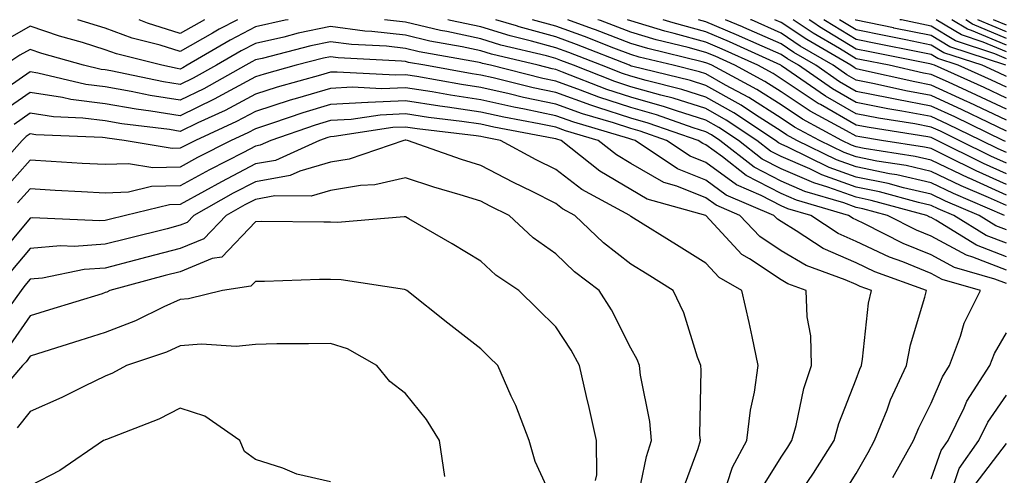
# Model space of a CAD drawing. Units: inches. Extents: x 1031843 to 1034483, y 7231898 to 7234538.
# Drawn here: x 1032357 to 1032488, y 7234477 to 7234538 of the extents above; entities that cross this region are included whole.
import ezdxf

# ---------------------------------------------------------------- set-up
doc = ezdxf.new("R2010")
doc.units = ezdxf.units.IN
doc.header["$MEASUREMENT"] = 0
doc.layers.add('Contour_10317231', color=7, linetype='Continuous', true_color=0x09809b)

msp = doc.modelspace()

# ---------------------------------------------------------------- linework, layer by layer
at = {"layer": 'Contour_10317231'}
for points in [[(1032392.42, 7234538, 3019), (1032392.03, 7234537.94, 3019), (1032388.05, 7234537.04, 3019), (1032384.69, 7234535.29, 3019), (1032378.97, 7234531.92, 3019), (1032378.38, 7234531.59, 3019), (1032378.05, 7234531.43, 3019), (1032377.64, 7234531.5, 3019), (1032375.61, 7234531.92, 3019), (1032369.57, 7234533.44, 3019), (1032368.05, 7234534, 3019), (1032365.02, 7234534.95, 3019), (1032361.96, 7234535.82, 3019), (1032358.05, 7234537.14, 3019), (1032354.75, 7234535.22, 3019)], [(1032385.68, 7234538, 3018), (1032383.25, 7234536.73, 3018), (1032382.33, 7234536.2, 3018), (1032378.05, 7234533.77, 3018), (1032375.37, 7234534.6, 3018), (1032371.66, 7234535.53, 3018), (1032368.05, 7234536.86, 3018), (1032364.4, 7234538, 3018)], [(1032381.27, 7234538, 3017), (1032378.05, 7234536.18, 3017), (1032373.67, 7234537.54, 3017), (1032372.58, 7234538, 3017)], [(1032488.05, 7234508.22, 3019), (1032485.37, 7234509.25, 3019), (1032481.04, 7234511.92, 3019), (1032478.95, 7234512.82, 3019), (1032478.05, 7234513.26, 3019), (1032476.33, 7234513.65, 3019), (1032471.17, 7234515.05, 3019), (1032468.05, 7234515.69, 3019), (1032463.46, 7234517.33, 3019), (1032461.86, 7234518.12, 3019), (1032458.05, 7234519.77, 3019), (1032456.62, 7234520.5, 3019), (1032454.83, 7234521.92, 3019), (1032450.76, 7234524.63, 3019), (1032448.05, 7234526.16, 3019), (1032443.66, 7234527.54, 3019), (1032442.03, 7234527.94, 3019), (1032438.05, 7234529.06, 3019), (1032435.9, 7234529.76, 3019), (1032430.39, 7234531.92, 3019), (1032428.71, 7234532.58, 3019), (1032428.05, 7234532.83, 3019), (1032426.8, 7234533.17, 3019), (1032420.75, 7234534.62, 3019), (1032418.05, 7234535.44, 3019), (1032413.56, 7234536.41, 3019), (1032412.7, 7234536.57, 3019), (1032408.05, 7234537.69, 3019), (1032405.25, 7234538, 3019)], [(1032488.05, 7234510.01, 3018), (1032486.66, 7234510.53, 3018), (1032484.42, 7234511.92, 3018), (1032479.96, 7234513.84, 3018), (1032478.05, 7234514.76, 3018), (1032474.36, 7234515.6, 3018), (1032472.31, 7234516.17, 3018), (1032468.05, 7234517.03, 3018), (1032464.46, 7234518.32, 3018), (1032458.95, 7234521.02, 3018), (1032458.05, 7234521.41, 3018), (1032457.72, 7234521.59, 3018), (1032457.29, 7234521.92, 3018), (1032451.74, 7234525.61, 3018), (1032448.05, 7234527.7, 3018), (1032444.83, 7234528.71, 3018), (1032440.1, 7234529.88, 3018), (1032438.05, 7234530.46, 3018), (1032436.94, 7234530.82, 3018), (1032434.12, 7234531.92, 3018), (1032429.77, 7234533.64, 3018), (1032428.05, 7234534.26, 3018), (1032424.81, 7234535.15, 3018), (1032421.96, 7234535.84, 3018), (1032418.05, 7234537.03, 3018), (1032414.03, 7234537.9, 3018), (1032413.66, 7234538, 3018)], [(1032487.8, 7234511.92, 3017), (1032481, 7234514.86, 3017), (1032478.05, 7234516.28, 3017), (1032473.46, 7234517.32, 3017), (1032472.5, 7234517.48, 3017), (1032468.05, 7234518.38, 3017), (1032465.43, 7234519.31, 3017), (1032460.14, 7234521.92, 3017), (1032458.77, 7234522.65, 3017), (1032458.05, 7234523.13, 3017), (1032454.65, 7234525.32, 3017), (1032452.74, 7234526.6, 3017), (1032448.05, 7234529.23, 3017), (1032446, 7234529.88, 3017), (1032438.15, 7234531.82, 3017), (1032438.05, 7234531.85, 3017), (1032437.99, 7234531.86, 3017), (1032437.85, 7234531.92, 3017), (1032430.82, 7234534.68, 3017), (1032428.05, 7234535.71, 3017), (1032423.17, 7234537.05, 3017), (1032422.8, 7234537.17, 3017), (1032420.08, 7234538, 3017)], [(1032488.05, 7234513.23, 3016), (1032485.67, 7234514.3, 3016), (1032482.01, 7234515.88, 3016), (1032478.05, 7234517.79, 3016), (1032474.69, 7234518.56, 3016), (1032470.8, 7234519.17, 3016), (1032468.05, 7234519.72, 3016), (1032466.43, 7234520.31, 3016), (1032463.15, 7234521.92, 3016), (1032459.83, 7234523.7, 3016), (1032458.05, 7234524.89, 3016), (1032453.77, 7234527.64, 3016), (1032450.67, 7234529.29, 3016), (1032448.05, 7234530.78, 3016), (1032447.17, 7234531.05, 3016), (1032443.66, 7234531.92, 3016), (1032439.14, 7234533.01, 3016), (1032438.05, 7234533.34, 3016), (1032435.76, 7234534.21, 3016), (1032431.88, 7234535.74, 3016), (1032428.05, 7234537.14, 3016), (1032424.95, 7234538, 3016)], [(1032488.05, 7234514.64, 3015), (1032483.09, 7234516.87, 3015), (1032483.03, 7234516.9, 3015), (1032478.05, 7234519.3, 3015), (1032475.92, 7234519.79, 3015), (1032469.1, 7234520.86, 3015), (1032468.05, 7234521.07, 3015), (1032467.42, 7234521.3, 3015), (1032466.16, 7234521.92, 3015), (1032460.88, 7234524.75, 3015), (1032458.05, 7234526.64, 3015), (1032454.83, 7234528.71, 3015), (1032448.83, 7234531.92, 3015), (1032448.3, 7234532.16, 3015), (1032448.05, 7234532.27, 3015), (1032447.56, 7234532.4, 3015), (1032440.3, 7234534.16, 3015), (1032438.05, 7234534.83, 3015), (1032433.34, 7234536.64, 3015), (1032432.93, 7234536.79, 3015), (1032429.65, 7234538, 3015)], [(1032488.05, 7234516.06, 3014), (1032484.01, 7234517.88, 3014), (1032480.18, 7234519.78, 3014), (1032478.05, 7234520.82, 3014), (1032477.15, 7234521.02, 3014), (1032471.41, 7234521.92, 3014), (1032468.52, 7234522.38, 3014), (1032468.05, 7234522.48, 3014), (1032466.76, 7234523.21, 3014), (1032461.94, 7234525.8, 3014), (1032458.05, 7234528.39, 3014), (1032455.9, 7234529.77, 3014), (1032451.9, 7234531.92, 3014), (1032449.26, 7234533.12, 3014), (1032448.05, 7234533.63, 3014), (1032445.69, 7234534.28, 3014), (1032441.43, 7234535.31, 3014), (1032438.05, 7234536.32, 3014), (1032434.01, 7234537.88, 3014), (1032433.66, 7234538, 3014)], [(1032488.05, 7234517.47, 3013), (1032484.98, 7234518.85, 3013), (1032478.83, 7234521.92, 3013), (1032478.3, 7234522.17, 3013), (1032478.05, 7234522.3, 3013), (1032477.58, 7234522.38, 3013), (1032469.77, 7234523.63, 3013), (1032468.05, 7234523.97, 3013), (1032463.28, 7234526.7, 3013), (1032462.97, 7234526.85, 3013), (1032458.05, 7234530.14, 3013), (1032456.98, 7234530.84, 3013), (1032454.94, 7234531.92, 3013), (1032450.22, 7234534.09, 3013), (1032448.05, 7234535, 3013), (1032443.81, 7234536.17, 3013), (1032442.58, 7234536.46, 3013), (1032438.05, 7234537.83, 3013), (1032437.6, 7234538, 3013)], [(1032488.05, 7234518.88, 3012), (1032485.96, 7234519.83, 3012), (1032481.76, 7234521.92, 3012), (1032479.26, 7234523.14, 3012), (1032478.05, 7234523.7, 3012), (1032475.86, 7234524.11, 3012), (1032471, 7234524.88, 3012), (1032468.05, 7234525.46, 3012), (1032463.95, 7234527.81, 3012), (1032458.11, 7234531.86, 3012), (1032458.05, 7234531.9, 3012), (1032458.01, 7234531.92, 3012), (1032451.17, 7234535.05, 3012), (1032448.05, 7234536.36, 3012), (1032443.69, 7234537.56, 3012), (1032442.37, 7234538, 3012)], [(1032488.05, 7234520.3, 3011), (1032486.94, 7234520.81, 3011), (1032484.69, 7234521.92, 3011), (1032480.22, 7234524.1, 3011), (1032478.05, 7234525.09, 3011), (1032474.14, 7234525.83, 3011), (1032472.25, 7234526.13, 3011), (1032468.05, 7234526.96, 3011), (1032464.89, 7234528.77, 3011), (1032460.35, 7234531.92, 3011), (1032458.89, 7234532.77, 3011), (1032458.05, 7234533.34, 3011), (1032455.51, 7234534.47, 3011), (1032452.13, 7234536, 3011), (1032448.05, 7234537.73, 3011), (1032447.07, 7234538, 3011)], [(1032487.91, 7234521.77, 3010), (1032487.62, 7234521.92, 3010), (1032481.19, 7234525.05, 3010), (1032478.05, 7234526.5, 3010), (1032473.48, 7234527.35, 3010), (1032472.37, 7234527.59, 3010), (1032468.05, 7234528.45, 3010), (1032465.84, 7234529.71, 3010), (1032462.68, 7234531.92, 3010), (1032459.75, 7234533.62, 3010), (1032458.05, 7234534.77, 3010), (1032453.09, 7234536.97, 3010), (1032452.93, 7234537.03, 3010), (1032450.64, 7234538, 3010)], [(1032488.05, 7234523.16, 3009), (1032485.67, 7234524.29, 3009), (1032482.15, 7234526.01, 3009), (1032478.05, 7234527.9, 3009), (1032474.65, 7234528.53, 3009), (1032470.51, 7234529.47, 3009), (1032468.05, 7234529.96, 3009), (1032466.8, 7234530.67, 3009), (1032465, 7234531.92, 3009), (1032460.61, 7234534.48, 3009), (1032458.05, 7234536.21, 3009), (1032454.09, 7234537.96, 3009), (1032453.98, 7234538, 3009)], [(1032488.05, 7234524.62, 3008), (1032483.11, 7234526.98, 3008), (1032482.89, 7234527.07, 3008), (1032478.05, 7234529.29, 3008), (1032475.84, 7234529.71, 3008), (1032468.64, 7234531.33, 3008), (1032468.05, 7234531.45, 3008), (1032467.76, 7234531.62, 3008), (1032467.33, 7234531.92, 3008), (1032461.47, 7234535.34, 3008), (1032458.05, 7234537.63, 3008), (1032457.22, 7234538, 3008)], [(1032488.05, 7234526.07, 3007), (1032484.09, 7234527.96, 3007), (1032480.32, 7234529.66, 3007), (1032478.05, 7234530.7, 3007), (1032477.01, 7234530.88, 3007), (1032472.44, 7234531.92, 3007), (1032468.77, 7234532.65, 3007), (1032468.05, 7234532.8, 3007), (1032465.82, 7234534.15, 3007), (1032462.33, 7234536.19, 3007), (1032459.64, 7234538, 3007)], [(1032488.05, 7234527.53, 3006), (1032485.08, 7234528.95, 3006), (1032478.46, 7234531.92, 3006), (1032478.15, 7234532.02, 3006), (1032478.05, 7234532.08, 3006), (1032477.85, 7234532.13, 3006), (1032469.85, 7234533.72, 3006), (1032468.05, 7234534.09, 3006), (1032463.17, 7234537.04, 3006), (1032462.41, 7234537.57, 3006), (1032461.77, 7234538, 3006)], [(1032488.05, 7234528.99, 3005), (1032486.06, 7234529.94, 3005), (1032481.64, 7234531.92, 3005), (1032478.93, 7234532.81, 3005), (1032478.05, 7234533.35, 3005), (1032476.25, 7234533.72, 3005), (1032470.9, 7234534.77, 3005), (1032468.05, 7234535.38, 3005), (1032463.97, 7234537.84, 3005), (1032463.73, 7234538, 3005)], [(1032488.05, 7234530.45, 3004), (1032487.05, 7234530.92, 3004), (1032484.83, 7234531.92, 3004), (1032479.73, 7234533.6, 3004), (1032478.05, 7234534.61, 3004), (1032474.67, 7234535.31, 3004), (1032471.98, 7234535.84, 3004), (1032468.05, 7234536.66, 3004), (1032465.83, 7234538, 3004)], [(1032487.99, 7234531.92, 3003), (1032480.51, 7234534.38, 3003), (1032478.05, 7234535.88, 3003), (1032473.07, 7234536.89, 3003), (1032473.03, 7234536.9, 3003), (1032468.05, 7234537.95, 3003), (1032467.96, 7234538, 3003)], [(1032488.05, 7234532.8, 3002), (1032486.51, 7234533.45, 3002), (1032481.29, 7234535.17, 3002), (1032478.05, 7234537.13, 3002), (1032474.09, 7234537.96, 3002), (1032473.88, 7234538, 3002)], [(1032488.05, 7234533.7, 3001), (1032484.94, 7234535.02, 3001), (1032482.09, 7234535.96, 3001), (1032478.72, 7234538, 3001)], [(1032488.05, 7234534.59, 3000), (1032483.4, 7234536.58, 3000), (1032482.87, 7234536.74, 3000), (1032480.8, 7234538, 3000)], [(1032488.05, 7234535.48, 2999), (1032483.54, 7234537.41, 2999), (1032482.66, 7234538, 2999)], [(1032488.05, 7234536.37, 2998), (1032484.24, 7234538, 2998)], [(1032488.05, 7234537.27, 2997), (1032486.34, 7234538, 2997)], [(1032488.05, 7234506.43, 3020), (1032484.09, 7234507.96, 3020), (1032478.67, 7234511.29, 3020), (1032478.05, 7234511.63, 3020), (1032477.84, 7234511.71, 3020), (1032477.44, 7234511.92, 3020), (1032470.06, 7234513.93, 3020), (1032468.05, 7234514.34, 3020), (1032464.28, 7234515.69, 3020), (1032462.39, 7234516.25, 3020), (1032458.05, 7234518.13, 3020), (1032455.55, 7234519.42, 3020), (1032452.37, 7234521.92, 3020), (1032449.77, 7234523.65, 3020), (1032448.05, 7234524.63, 3020), (1032444.12, 7234525.85, 3020), (1032442.52, 7234526.4, 3020), (1032438.05, 7234527.67, 3020), (1032434.85, 7234528.72, 3020), (1032428.95, 7234531.03, 3020), (1032428.05, 7234531.35, 3020), (1032427.58, 7234531.45, 3020), (1032425.69, 7234531.92, 3020), (1032419.51, 7234533.39, 3020), (1032418.05, 7234533.83, 3020), (1032415.59, 7234534.37, 3020), (1032411.27, 7234535.15, 3020), (1032408.05, 7234535.92, 3020), (1032403.54, 7234536.43, 3020), (1032402.62, 7234536.49, 3020), (1032398.05, 7234537.08, 3020), (1032393.77, 7234536.2, 3020), (1032391.82, 7234535.68, 3020), (1032388.05, 7234534.83, 3020), (1032386.14, 7234533.83, 3020), (1032382.87, 7234531.92, 3020), (1032379.77, 7234530.19, 3020), (1032378.05, 7234529.35, 3020), (1032375.84, 7234529.7, 3020), (1032368.79, 7234531.17, 3020), (1032368.05, 7234531.3, 3020), (1032367.5, 7234531.37, 3020), (1032365.18, 7234531.92, 3020), (1032359.63, 7234533.5, 3020), (1032358.05, 7234534.04, 3020), (1032356.7, 7234533.26, 3020), (1032354.71, 7234531.92, 3020)], [(1032488.05, 7234504.64, 3021), (1032483.6, 7234506.36, 3021), (1032482.74, 7234506.62, 3021), (1032478.05, 7234509.15, 3021), (1032476.08, 7234509.95, 3021), (1032472.21, 7234511.92, 3021), (1032468.95, 7234512.81, 3021), (1032468.05, 7234512.99, 3021), (1032466.39, 7234513.59, 3021), (1032461.23, 7234515.1, 3021), (1032458.05, 7234516.49, 3021), (1032454.48, 7234518.34, 3021), (1032449.91, 7234521.92, 3021), (1032448.79, 7234522.66, 3021), (1032448.05, 7234523.08, 3021), (1032446.35, 7234523.61, 3021), (1032441.45, 7234525.32, 3021), (1032438.05, 7234526.28, 3021), (1032433.79, 7234527.66, 3021), (1032431.35, 7234528.63, 3021), (1032428.05, 7234529.81, 3021), (1032426.31, 7234530.18, 3021), (1032419.34, 7234531.92, 3021), (1032418.3, 7234532.17, 3021), (1032418.05, 7234532.24, 3021), (1032417.64, 7234532.34, 3021), (1032409.87, 7234533.73, 3021), (1032408.05, 7234534.17, 3021), (1032405.51, 7234534.45, 3021), (1032400.84, 7234534.7, 3021), (1032398.05, 7234535.06, 3021), (1032395.43, 7234534.53, 3021), (1032388.97, 7234532.84, 3021), (1032388.05, 7234532.63, 3021), (1032387.58, 7234532.39, 3021), (1032386.78, 7234531.92, 3021), (1032381.17, 7234528.8, 3021), (1032378.05, 7234527.28, 3021), (1032374.05, 7234527.92, 3021), (1032371.53, 7234528.43, 3021), (1032368.05, 7234529.04, 3021), (1032365.49, 7234529.36, 3021), (1032359.09, 7234530.88, 3021), (1032358.05, 7234531.04, 3021), (1032355.12, 7234528.99, 3021)], [(1032488.05, 7234502.86, 3022), (1032486.53, 7234503.45, 3022), (1032481.14, 7234505, 3022), (1032478.05, 7234506.66, 3022), (1032474.32, 7234508.18, 3022), (1032469.16, 7234510.81, 3022), (1032468.05, 7234511.33, 3022), (1032467.64, 7234511.51, 3022), (1032467.01, 7234511.92, 3022), (1032460.1, 7234513.96, 3022), (1032458.05, 7234514.85, 3022), (1032453.38, 7234517.25, 3022), (1032450.26, 7234519.71, 3022), (1032448.05, 7234521.34, 3022), (1032447.64, 7234521.51, 3022), (1032447.01, 7234521.92, 3022), (1032440.35, 7234524.22, 3022), (1032438.05, 7234524.88, 3022), (1032433.66, 7234526.32, 3022), (1032432.72, 7234526.6, 3022), (1032428.05, 7234528.28, 3022), (1032425.04, 7234528.91, 3022), (1032419.73, 7234530.24, 3022), (1032418.05, 7234530.61, 3022), (1032416.92, 7234530.79, 3022), (1032410.63, 7234531.92, 3022), (1032408.44, 7234532.31, 3022), (1032408.05, 7234532.41, 3022), (1032407.5, 7234532.47, 3022), (1032399.07, 7234532.93, 3022), (1032398.05, 7234533.05, 3022), (1032397.11, 7234532.87, 3022), (1032393.5, 7234531.92, 3022), (1032389.22, 7234530.74, 3022), (1032388.05, 7234530.37, 3022), (1032384.71, 7234528.58, 3022), (1032382.58, 7234527.39, 3022), (1032378.05, 7234525.2, 3022), (1032374.14, 7234525.82, 3022), (1032372.19, 7234526.06, 3022), (1032368.05, 7234526.77, 3022), (1032363.48, 7234527.36, 3022), (1032362.35, 7234527.62, 3022), (1032358.05, 7234528.29, 3022), (1032354.3, 7234525.67, 3022)], [(1032472.95, 7234477.02, 3023), (1032475.69, 7234481.92, 3023), (1032476.37, 7234483.61, 3023), (1032478.05, 7234486.93, 3023), (1032479.53, 7234490.44, 3023), (1032480.49, 7234491.92, 3023), (1032481.94, 7234495.82, 3023), (1032482.42, 7234497.55, 3023), (1032484.61, 7234501.92, 3023), (1032479.51, 7234503.38, 3023), (1032478.05, 7234504.18, 3023), (1032474.24, 7234505.73, 3023), (1032472.5, 7234506.36, 3023), (1032468.05, 7234508.46, 3023), (1032465.65, 7234509.52, 3023), (1032462.01, 7234511.92, 3023), (1032458.95, 7234512.82, 3023), (1032458.05, 7234513.21, 3023), (1032455.39, 7234514.59, 3023), (1032452.11, 7234515.98, 3023), (1032448.05, 7234518.99, 3023), (1032445.94, 7234519.82, 3023), (1032442.8, 7234521.92, 3023), (1032439.28, 7234523.14, 3023), (1032438.05, 7234523.49, 3023), (1032435.73, 7234524.25, 3023), (1032431.59, 7234525.46, 3023), (1032428.05, 7234526.74, 3023), (1032423.77, 7234527.64, 3023), (1032421.84, 7234528.12, 3023), (1032418.05, 7234528.98, 3023), (1032415.49, 7234529.35, 3023), (1032409.53, 7234530.43, 3023), (1032408.05, 7234530.66, 3023), (1032406.72, 7234530.6, 3023), (1032398.93, 7234531.03, 3023), (1032398.05, 7234530.99, 3023), (1032396.72, 7234530.59, 3023), (1032390.96, 7234529, 3023), (1032388.05, 7234528.07, 3023), (1032384.05, 7234525.92, 3023), (1032380.37, 7234524.24, 3023), (1032378.05, 7234523.12, 3023), (1032376.62, 7234523.35, 3023), (1032370.26, 7234524.13, 3023), (1032368.05, 7234524.51, 3023), (1032365.08, 7234524.89, 3023), (1032361.19, 7234525.05, 3023), (1032358.05, 7234525.54, 3023), (1032355.92, 7234524.05, 3023)], [(1032465.88, 7234474.1, 3024), (1032468.05, 7234477.55, 3024), (1032469.63, 7234480.34, 3024), (1032470.51, 7234481.92, 3024), (1032472.17, 7234486.03, 3024), (1032472.62, 7234487.34, 3024), (1032474.77, 7234491.92, 3024), (1032475.28, 7234494.69, 3024), (1032477.19, 7234501.05, 3024), (1032477.39, 7234501.92, 3024), (1032470.55, 7234504.42, 3024), (1032468.05, 7234505.59, 3024), (1032463.66, 7234507.54, 3024), (1032460.08, 7234509.88, 3024), (1032458.05, 7234511.1, 3024), (1032457.56, 7234511.43, 3024), (1032457.09, 7234511.92, 3024), (1032450.76, 7234514.63, 3024), (1032448.05, 7234516.63, 3024), (1032444.26, 7234518.13, 3024), (1032438.6, 7234521.92, 3024), (1032438.19, 7234522.06, 3024), (1032438.05, 7234522.1, 3024), (1032437.78, 7234522.18, 3024), (1032430.47, 7234524.33, 3024), (1032428.05, 7234525.21, 3024), (1032423.89, 7234526.08, 3024), (1032422.46, 7234526.34, 3024), (1032418.05, 7234527.34, 3024), (1032414.05, 7234527.93, 3024), (1032411.6, 7234528.37, 3024), (1032408.05, 7234528.92, 3024), (1032404.91, 7234528.79, 3024), (1032400.96, 7234529, 3024), (1032398.05, 7234528.84, 3024), (1032393.66, 7234527.53, 3024), (1032392.7, 7234527.26, 3024), (1032388.05, 7234525.77, 3024), (1032385.53, 7234524.43, 3024), (1032380.06, 7234521.92, 3024), (1032378.73, 7234521.24, 3024), (1032378.05, 7234520.87, 3024), (1032376.96, 7234520.84, 3024), (1032370.59, 7234521.92, 3024), (1032368.32, 7234522.2, 3024), (1032368.05, 7234522.25, 3024), (1032367.68, 7234522.29, 3024), (1032358.81, 7234522.67, 3024), (1032358.05, 7234522.79, 3024), (1032357.54, 7234522.43, 3024), (1032357.01, 7234521.92, 3024), (1032352.8, 7234517.18, 3024)], [(1032459.42, 7234473.3, 3025), (1032462.37, 7234477.61, 3025), (1032465.1, 7234481.92, 3025), (1032465.75, 7234484.22, 3025), (1032468.05, 7234490.11, 3025), (1032468.52, 7234491.45, 3025), (1032468.75, 7234491.92, 3025), (1032468.91, 7234492.77, 3025), (1032469.71, 7234500.25, 3025), (1032470.1, 7234501.92, 3025), (1032468.6, 7234502.47, 3025), (1032468.05, 7234502.72, 3025), (1032466.6, 7234503.36, 3025), (1032461.37, 7234505.24, 3025), (1032458.05, 7234507.22, 3025), (1032455.22, 7234509.1, 3025), (1032452.56, 7234511.92, 3025), (1032449.4, 7234513.28, 3025), (1032448.05, 7234514.27, 3025), (1032444.16, 7234515.81, 3025), (1032442.42, 7234516.3, 3025), (1032438.05, 7234518.86, 3025), (1032436.14, 7234520, 3025), (1032433.71, 7234521.92, 3025), (1032429.34, 7234523.21, 3025), (1032428.05, 7234523.67, 3025), (1032425.82, 7234524.14, 3025), (1032421.14, 7234525.01, 3025), (1032418.05, 7234525.7, 3025), (1032413.62, 7234526.34, 3025), (1032412.6, 7234526.47, 3025), (1032408.05, 7234527.17, 3025), (1032403.09, 7234526.96, 3025), (1032403.01, 7234526.97, 3025), (1032398.05, 7234526.7, 3025), (1032394.38, 7234525.59, 3025), (1032390.34, 7234524.21, 3025), (1032388.05, 7234523.47, 3025), (1032387.03, 7234522.94, 3025), (1032384.83, 7234521.92, 3025), (1032380.34, 7234519.63, 3025), (1032378.05, 7234518.37, 3025), (1032374.4, 7234518.26, 3025), (1032371.16, 7234518.81, 3025), (1032368.05, 7234518.69, 3025), (1032364.98, 7234518.85, 3025), (1032360.84, 7234519.13, 3025), (1032358.05, 7234519.29, 3025), (1032354.59, 7234515.39, 3025)], [(1032455.06, 7234474.9, 3026), (1032458.05, 7234479.74, 3026), (1032458.93, 7234481.04, 3026), (1032459.5, 7234481.92, 3026), (1032460.04, 7234483.92, 3026), (1032461.1, 7234488.87, 3026), (1032462.11, 7234491.92, 3026), (1032462.01, 7234495.88, 3026), (1032461.53, 7234498.43, 3026), (1032461.41, 7234501.92, 3026), (1032458.93, 7234502.81, 3026), (1032458.05, 7234503.34, 3026), (1032453.83, 7234506.14, 3026), (1032452.84, 7234506.71, 3026), (1032448.05, 7234511.91, 3026), (1032448.03, 7234511.92, 3026), (1032440.22, 7234514.09, 3026), (1032438.05, 7234515.36, 3026), (1032433.93, 7234517.8, 3026), (1032428.75, 7234521.92, 3026), (1032428.21, 7234522.08, 3026), (1032428.05, 7234522.13, 3026), (1032427.78, 7234522.19, 3026), (1032419.79, 7234523.67, 3026), (1032418.05, 7234524.06, 3026), (1032415.55, 7234524.42, 3026), (1032411.1, 7234524.97, 3026), (1032408.05, 7234525.44, 3026), (1032404.69, 7234525.29, 3026), (1032400.82, 7234524.7, 3026), (1032398.05, 7234524.56, 3026), (1032396.02, 7234523.94, 3026), (1032390.12, 7234521.92, 3026), (1032388.69, 7234521.28, 3026), (1032388.05, 7234521.16, 3026), (1032386.45, 7234520.32, 3026), (1032381.96, 7234518.01, 3026), (1032378.05, 7234515.87, 3026), (1032374.22, 7234515.76, 3026), (1032371.16, 7234515.03, 3026), (1032368.05, 7234514.9, 3026), (1032364.89, 7234515.07, 3026), (1032361.39, 7234515.25, 3026), (1032358.05, 7234515.45, 3026), (1032356.39, 7234513.58, 3026)], [(1032450.18, 7234474.05, 3027), (1032451.57, 7234478.4, 3027), (1032453.5, 7234481.92, 3027), (1032453.97, 7234486, 3027), (1032454.53, 7234488.39, 3027), (1032455.02, 7234491.92, 3027), (1032454.18, 7234495.8, 3027), (1032453.81, 7234497.68, 3027), (1032452.82, 7234501.92, 3027), (1032449.81, 7234503.67, 3027), (1032448.05, 7234505.57, 3027), (1032444.12, 7234508, 3027), (1032438.4, 7234511.58, 3027), (1032438.05, 7234511.79, 3027), (1032437.97, 7234511.85, 3027), (1032437.89, 7234511.92, 3027), (1032431.51, 7234515.38, 3027), (1032428.05, 7234518.03, 3027), (1032425.45, 7234519.32, 3027), (1032420.67, 7234521.92, 3027), (1032418.46, 7234522.33, 3027), (1032418.05, 7234522.42, 3027), (1032417.46, 7234522.51, 3027), (1032409.59, 7234523.45, 3027), (1032408.05, 7234523.7, 3027), (1032406.35, 7234523.62, 3027), (1032398.56, 7234522.44, 3027), (1032398.05, 7234522.41, 3027), (1032397.68, 7234522.29, 3027), (1032396.59, 7234521.92, 3027), (1032390.71, 7234519.26, 3027), (1032388.05, 7234518.79, 3027), (1032383.54, 7234516.42, 3027), (1032381.27, 7234515.14, 3027), (1032378.05, 7234513.37, 3027), (1032376.64, 7234513.33, 3027), (1032370.75, 7234511.92, 3027), (1032368.58, 7234511.38, 3027), (1032368.05, 7234511.25, 3027), (1032367.33, 7234511.2, 3027), (1032358.36, 7234511.61, 3027), (1032358.05, 7234511.58, 3027), (1032353.66, 7234506.3, 3027)], [(1032444.89, 7234475.09, 3028), (1032447, 7234480.87, 3028), (1032447.33, 7234481.92, 3028), (1032447.25, 7234482.71, 3028), (1032447.41, 7234491.29, 3028), (1032447.35, 7234491.92, 3028), (1032446.92, 7234493.05, 3028), (1032445.1, 7234498.97, 3028), (1032443.69, 7234501.92, 3028), (1032440.2, 7234504.08, 3028), (1032438.05, 7234505.42, 3028), (1032434.4, 7234508.27, 3028), (1032430.61, 7234511.92, 3028), (1032428.95, 7234512.82, 3028), (1032428.05, 7234513.5, 3028), (1032424.89, 7234515.09, 3028), (1032422.42, 7234516.29, 3028), (1032418.05, 7234518.59, 3028), (1032415.51, 7234519.38, 3028), (1032408.32, 7234521.92, 3028), (1032408.07, 7234521.95, 3028), (1032408.01, 7234521.95, 3028), (1032407.82, 7234521.92, 3028), (1032400.55, 7234519.43, 3028), (1032398.05, 7234519.01, 3028), (1032393.95, 7234517.83, 3028), (1032392.7, 7234517.26, 3028), (1032388.05, 7234516.41, 3028), (1032385.1, 7234514.87, 3028), (1032379.87, 7234511.92, 3028), (1032378.97, 7234510.99, 3028), (1032378.05, 7234510.61, 3028), (1032376.29, 7234510.16, 3028), (1032371.1, 7234508.87, 3028), (1032368.05, 7234508.08, 3028), (1032363.91, 7234507.79, 3028), (1032362.09, 7234507.87, 3028), (1032358.05, 7234507.5, 3028), (1032355.51, 7234504.45, 3028)], [(1032438.64, 7234472.52, 3029), (1032440.14, 7234479.82, 3029), (1032440.8, 7234481.92, 3029), (1032440.59, 7234484.46, 3029), (1032439.32, 7234490.66, 3029), (1032439.18, 7234491.92, 3029), (1032438.87, 7234492.74, 3029), (1032438.05, 7234494.26, 3029), (1032435.49, 7234499.36, 3029), (1032433.85, 7234501.92, 3029), (1032430.55, 7234504.42, 3029), (1032428.05, 7234506.82, 3029), (1032425.06, 7234508.94, 3029), (1032421.84, 7234511.92, 3029), (1032419.3, 7234513.16, 3029), (1032418.05, 7234513.81, 3029), (1032415.3, 7234514.67, 3029), (1032411.8, 7234515.68, 3029), (1032408.05, 7234516.92, 3029), (1032403.97, 7234516, 3029), (1032402.05, 7234515.91, 3029), (1032398.05, 7234515.25, 3029), (1032395.47, 7234514.5, 3029), (1032390.65, 7234514.52, 3029), (1032388.05, 7234514.04, 3029), (1032386.66, 7234513.32, 3029), (1032384.18, 7234511.92, 3029), (1032381.17, 7234508.8, 3029), (1032378.05, 7234507.52, 3029), (1032373.6, 7234506.37, 3029), (1032372.09, 7234505.97, 3029), (1032368.05, 7234504.92, 3029), (1032365.26, 7234504.71, 3029), (1032359.71, 7234503.57, 3029), (1032358.05, 7234503.42, 3029), (1032357.37, 7234502.6, 3029), (1032356.86, 7234501.92, 3029), (1032353.62, 7234497.48, 3029)], [(1032433.34, 7234476.63, 3030), (1032433.5, 7234477.38, 3030), (1032433.48, 7234481.92, 3030), (1032432.48, 7234486.35, 3030), (1032432.15, 7234487.82, 3030), (1032431.23, 7234491.92, 3030), (1032430.12, 7234493.98, 3030), (1032428.05, 7234497.09, 3030), (1032425.63, 7234499.49, 3030), (1032423.13, 7234501.92, 3030), (1032420.08, 7234503.96, 3030), (1032418.05, 7234505.83, 3030), (1032414.26, 7234508.14, 3030), (1032408.48, 7234511.49, 3030), (1032408.05, 7234511.74, 3030), (1032407.87, 7234511.75, 3030), (1032398.97, 7234511, 3030), (1032398.05, 7234511.03, 3030), (1032397.15, 7234511.02, 3030), (1032388.87, 7234511.1, 3030), (1032388.05, 7234511.09, 3030), (1032383.6, 7234506.36, 3030), (1032382.29, 7234506.17, 3030), (1032378.05, 7234504.41, 3030), (1032376.06, 7234503.9, 3030), (1032368.67, 7234501.92, 3030), (1032368.26, 7234501.71, 3030), (1032368.05, 7234501.64, 3030), (1032367.64, 7234501.5, 3030), (1032360.63, 7234499.34, 3030), (1032358.05, 7234498.53, 3030), (1032355.34, 7234494.63, 3030)], [(1032428.05, 7234473.17, 3031), (1032425.3, 7234479.16, 3031), (1032424.51, 7234481.92, 3031), (1032422.72, 7234486.6, 3031), (1032422.13, 7234487.85, 3031), (1032420.34, 7234491.92, 3031), (1032419.18, 7234493.05, 3031), (1032418.05, 7234494.16, 3031), (1032413.69, 7234497.56, 3031), (1032408.23, 7234501.92, 3031), (1032408.13, 7234501.99, 3031), (1032408.05, 7234502.03, 3031), (1032407.93, 7234502.04, 3031), (1032399.48, 7234503.35, 3031), (1032398.05, 7234503.38, 3031), (1032396.6, 7234503.38, 3031), (1032389.28, 7234503.14, 3031), (1032388.05, 7234503.13, 3031), (1032387.46, 7234502.51, 3031), (1032383.69, 7234501.92, 3031), (1032379.16, 7234500.8, 3031), (1032378.05, 7234500.71, 3031), (1032375.86, 7234499.73, 3031), (1032372.09, 7234497.89, 3031), (1032368.05, 7234496.32, 3031), (1032364.69, 7234495.28, 3031), (1032359.89, 7234493.75, 3031), (1032358.05, 7234493.17, 3031), (1032357.54, 7234492.44, 3031), (1032357.03, 7234491.92, 3031), (1032352.87, 7234487.1, 3031)], [(1032478.05, 7234476.83, 3022), (1032479.36, 7234480.61, 3022), (1032480.28, 7234481.92, 3022), (1032482.42, 7234486.3, 3022), (1032482.8, 7234487.17, 3022), (1032485.86, 7234491.92, 3022), (1032486.47, 7234493.51, 3022), (1032488.05, 7234496.27, 3022)], [(1032413.3, 7234477.16, 3032), (1032412.58, 7234481.92, 3032), (1032410.84, 7234484.72, 3032), (1032408.05, 7234488.2, 3032), (1032405.94, 7234489.81, 3032), (1032404.24, 7234491.92, 3032), (1032400.3, 7234494.17, 3032), (1032398.05, 7234494.88, 3032), (1032395.14, 7234494.82, 3032), (1032390.92, 7234494.8, 3032), (1032388.05, 7234494.74, 3032), (1032385.51, 7234494.47, 3032), (1032380.9, 7234494.76, 3032), (1032378.05, 7234494.54, 3032), (1032376.23, 7234493.73, 3032), (1032370.9, 7234491.92, 3032), (1032369.05, 7234490.92, 3032), (1032368.05, 7234490.49, 3032), (1032365.32, 7234489.19, 3032), (1032362.27, 7234487.69, 3032), (1032358.05, 7234485.79, 3032), (1032356.33, 7234483.64, 3032)], [(1032480.41, 7234474.27, 3021), (1032481.76, 7234478.21, 3021), (1032484.36, 7234481.92, 3021), (1032485.57, 7234484.4, 3021), (1032488.05, 7234487.96, 3021)], [(1032398.05, 7234476.44, 3033), (1032393.58, 7234477.46, 3033), (1032391.72, 7234478.24, 3033), (1032388.05, 7234479.4, 3033), (1032386.62, 7234480.49, 3033), (1032385.98, 7234481.92, 3033), (1032381.31, 7234485.19, 3033), (1032378.05, 7234486.23, 3033), (1032375.18, 7234484.78, 3033), (1032368.23, 7234482.09, 3033), (1032368.05, 7234482.02, 3033), (1032367.99, 7234481.99, 3033), (1032367.84, 7234481.92, 3033), (1032362.01, 7234477.96, 3033), (1032358.05, 7234475.89, 3033)], [(1032483.91, 7234476.06, 3020), (1032488.05, 7234481.52, 3020)]]:
    msp.add_polyline3d(points, dxfattribs=at)

doc.saveas('drawing.dxf')
